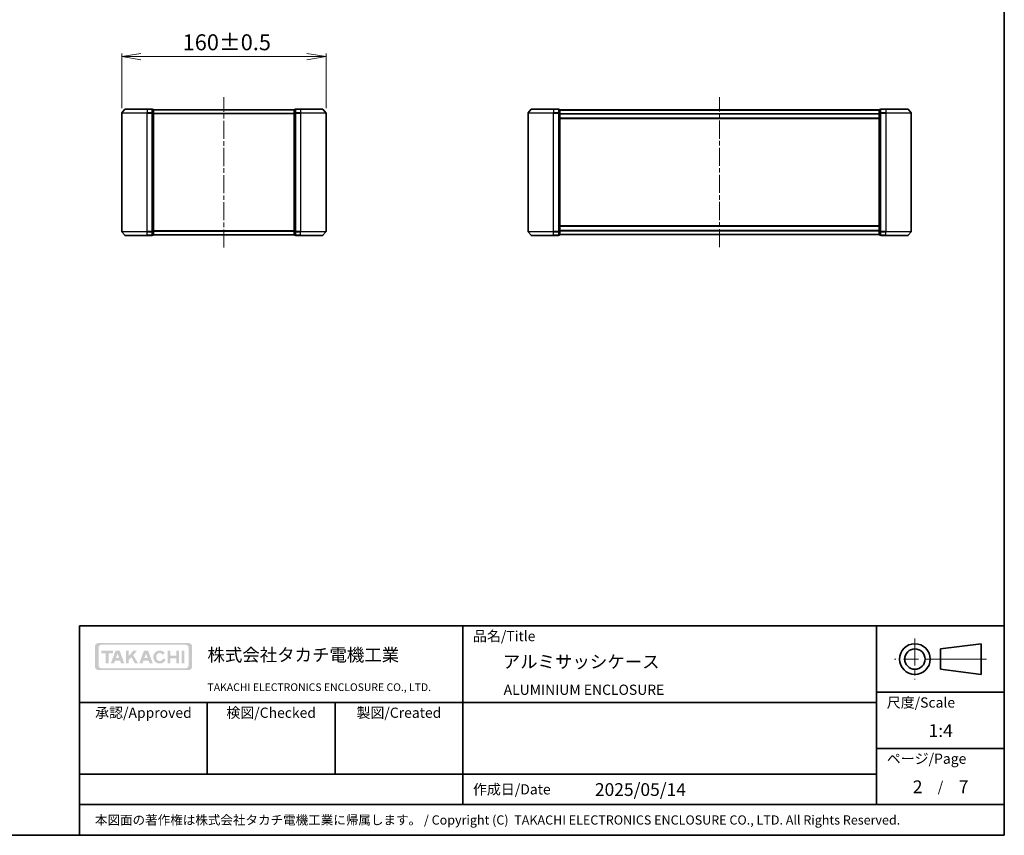
# Model space of a CAD drawing. Units: millimetres. Extents: x 36 to 7134, y 20 to 1144.
# Drawn here: x 1817 to 2588, y 20 to 659 of the extents above; entities that cross this region are included whole.
import ezdxf
from ezdxf.enums import TextEntityAlignment as Align

# ---------------------------------------------------------------- set-up
doc = ezdxf.new("R2010")
doc.units = ezdxf.units.MM
doc.header["$LTSCALE"] = 2.5
doc.linetypes.add('CHAIN', pattern=[0.35429999999999995, 0.2362, -0.0295, 0.0591, -0.0295])
doc.layers.get('Defpoints').update_dxf_attribs({"lineweight": 25})
for name, color, linetype, lineweight in [('Border (ISO)', 7, 'Continuous', 35), ('Centerline (ISO)', 131, 'Continuous', 18), ('Dimension (ISO)', 7, 'Continuous', 18), ('Hatch (ISO)', 1, 'Continuous', 18), ('Title (ISO)', 7, 'Continuous', 35), ('Visible (ISO)', 7, 'Continuous', 35), ('Visible Narrow (ISO)', 7, 'Continuous', 25)]:
    doc.layers.add(name, color=color, linetype=linetype, lineweight=lineweight)
doc.styles.add('Note Text (TK)', font='MS PGothic.ttf')
doc.styles.add('Text Style40', font='MS PGothic.ttf')
doc.styles.add('Text Style67', font='arial.ttf')
doc.dimstyles.new('Default - Method 1b (TK)', dxfattribs={"dimscale": 2.5, "dimtxt": 2.5, "dimasz": 2.5, "dimexe": 1, "dimexo": 1.499999999999999, "dimgap": 1, "dimtad": 1, "dimtoh": 1, "dimdsep": 46, "dimtxsty": 'Note Text (TK)', "dimblk": 'OPEN', "dimcen": 0.09, "dimdle": 5, "dimclrd": 100, "dimclre": 100, "dimclrt": 7, "dimadec": 1, "dimazin": 1, "dimtfac": 1, "dimtmove": 0, "dimatfit": 3, "dimldrblk": 'OPEN', "dimfxl": 1, "dimtolj": 1, "dimlwd": -1, "dimlwe": -1, "dimarcsym": 0})

# ---------------------------------------------------------------- blocks, each defined once
blk = doc.blocks.new('Borders tk図枠')
at = {"layer": 'Border (ISO)'}
for p in [(405.4999999999999, 289), (14.50000000000001, 8.000000000000007)]:
    blk.add_line(p, (405.4999999999999, 8.000000000000007), dxfattribs=at)
blk = doc.blocks.new('Title Blocks コピー版 tk表題欄')
at = {"layer": 'Hatch (ISO)'}
h = blk.add_hatch(color=256, dxfattribs=at)
edge = h.paths.add_edge_path(flags=0)
edge.add_arc((95.444849922821, 237.346881026017), 0.5958259999999996, 269.9999999999897, 360)
edge.add_line((96.040675922821, 237.3468810260171), (96.04067592282095, 240.7585970260168))
edge.add_arc((95.44484992282096, 240.7585970260169), 0.5958259999999996, 0, 90.0000000000068)
edge.add_line((95.44484992282091, 241.3544230260169), (79.00658192282103, 241.3544230260169))
edge.add_arc((79.00658192282103, 240.7585970260169), 0.5958259999999996, 90, 180)
edge.add_line((78.41075592282102, 240.7585970260168), (78.41075592282081, 237.3468810260171))
edge.add_arc((79.00658192282081, 237.3468810260168), 0.5958259999999996, 180, 270.0000000000205)
edge.add_line((79.00658192282103, 236.7510550260168), (95.44484992282091, 236.751055026017))
edge = h.paths.add_edge_path()
edge.add_line((77.70882392282107, 241.0034570260169), (77.70882392282107, 237.1020210260171))
edge.add_arc((78.41075592282097, 237.102021026017), 0.7019319999998935, 180, 270.000000000008)
edge.add_line((78.41075592282105, 236.4000890260172), (96.04067592282101, 236.4000890260172))
edge.add_arc((96.040675922821, 237.102021026017), 0.7019319999998921, 270, 360)
edge.add_line((96.7426079228209, 237.1020210260171), (96.74260792282098, 241.0034570260169))
edge.add_arc((96.04067592282107, 241.003457026017), 0.7019319999998921, 0, 90.00000000000873)
edge.add_line((96.04067592282095, 241.705389026017), (78.41075592282105, 241.7053890260169))
edge.add_arc((78.41075592282105, 241.0034570260169), 0.7019319999999984, 90.00000000000072, 180)
for points in [[(78.94128592282102, 240.1954190260171), (78.94128592282102, 239.7056990260171), (79.79013392282097, 239.7056990260171), (79.79013392282097, 237.7060090260171), (80.37779792282102, 237.7060090260171), (80.37779792282102, 239.7056990260171), (81.22664592282104, 239.7056990260171), (81.22664592282104, 240.1954190260171)], [(85.55355153134052, 237.7060090260171), (84.81294043548178, 238.9396854897348), (84.28739592282106, 238.3724785432585), (84.28739592282106, 237.7060090260171), (83.76502792282103, 237.7060090260171), (83.76502792282103, 240.1954190260171), (84.28739592282106, 240.1954190260171), (84.28739592282106, 239.1472136578642), (85.2586086041826, 240.1954190260171), (85.97643794456017, 240.1954190260171), (85.18872726044239, 239.3452627384302), (86.172817922821, 237.7060090260171)], [(91.96090243223207, 240.1954190260171), (91.96090243223207, 237.7060090260171), (92.4791894322321, 237.7060090260171), (92.4791894322321, 238.7058540260171), (93.63819343223211, 238.7058540260171), (93.63819343223211, 237.7060090260171), (94.15648043223207, 237.7060090260171), (94.15648043223207, 240.1954190260171), (93.63819343223211, 240.1954190260171), (93.63819343223211, 239.195574026017), (92.4791894322321, 239.195574026017), (92.4791894322321, 240.1954190260171)], [(94.71149643223212, 240.1954190260171), (94.71149643223212, 237.7060090260171), (95.2338644322322, 237.7060090260171), (95.2338644322322, 240.1954190260171)]]:
    blk.add_hatch(color=256, dxfattribs=at).paths.add_polyline_path(points)
h = blk.add_hatch(color=256, dxfattribs=at)
h.paths.add_polyline_path([(82.45967999495221, 238.7589070260171), (81.8218998506899, 238.7589070260171), (82.14078992282104, 239.627313026017)], flags=0)
h.paths.add_polyline_path([(82.64850318183746, 238.2447010260171), (81.63307666380464, 238.2447010260171), (81.43526189659153, 237.7060090260171), (80.81854592282102, 237.7060090260171), (81.73268992282102, 240.1954190260171), (82.54888992282102, 240.1954190260171), (83.46303392282098, 237.7060090260171), (82.84631794905052, 237.7060090260171)])
h = blk.add_hatch(color=256, dxfattribs=at)
h.paths.add_polyline_path([(87.39654585068993, 238.7589070260171), (88.03432599495216, 238.7589070260171), (87.71543592282107, 239.627313026017)], flags=0)
h.paths.add_polyline_path([(87.00990789659151, 237.7060090260171), (87.20772266380467, 238.2447010260171), (88.22314918183736, 238.2447010260171), (88.42096394905047, 237.7060090260171), (89.03767992282091, 237.7060090260171), (88.123535922821, 240.1954190260171), (87.30733592282104, 240.1954190260171), (86.39319192282105, 237.7060090260171)])
h = blk.add_hatch(color=256, dxfattribs=at)
edge = h.paths.add_edge_path()
edge.add_arc((90.39257192282079, 238.9507140260171), 1.273272000000011, 38.55054079078439, 336.5820184016556)
edge.add_line((91.56096443223191, 238.4446700260172), (91.04202846323602, 238.6694270587604))
edge.add_ellipse((90.392571922821, 238.9507140260171), major_axis=(0, -0.7998759999999119), ratio=0.8673469387756529, start_angle=128.5505407907963, end_angle=426.582018401653, ccw=False)
edge.add_line((90.96328818027123, 239.4055047731898), (91.38834540645578, 239.7442231660233))
at = {"layer": 'Title (ISO)'}
for p, q in [((74.70882392282105, 245.052739026017), (255.7088239228211, 245.052739026017)), ((74.70882392282105, 204.052739026017), (74.70882392282105, 245.052739026017)), ((149.7088239228211, 245.052739026017), (149.7088239228211, 210.052739026017)), ((230.7088239228211, 245.052739026017), (230.7088239228211, 210.052739026017)), ((255.7088239228211, 245.052739026017), (255.7088239228211, 204.052739026017)), ((243.2088239228211, 240.552739026017), (251.2088239228211, 241.552739026017)), ((251.2088239228211, 235.552739026017), (251.2088239228211, 241.552739026017)), ((243.2088239228211, 240.552739026017), (243.2088239228211, 236.552739026017)), ((243.2088239228211, 236.552739026017), (251.2088239228211, 235.552739026017)), ((230.7088239228211, 232.052739026017), (255.7088239228211, 232.052739026017)), ((74.70882392282105, 230.052739026017), (230.7088239228211, 230.0527390260171)), ((99.70882392282105, 230.052739026017), (99.70882392282108, 216.052739026017)), ((124.708823922821, 230.052739026017), (124.708823922821, 216.052739026017)), ((230.7088239228211, 221.052739026017), (255.7088239228211, 221.052739026017)), ((74.70882392282105, 216.052739026017), (230.7088239228211, 216.052739026017)), ((255.7088239228211, 210.052739026017), (74.70882392282105, 210.052739026017)), ((74.70882392282105, 204.052739026017), (255.7088239228211, 204.052739026017))]:
    blk.add_line(p, q, dxfattribs=at)
at = {"layer": 'Title (ISO)', "color": 4, "linetype": 'CHAIN', "lineweight": 18, "ltscale": 8.889559745788574}
blk.add_line((238.2088239228211, 242.5527390260171), (238.2088239228211, 234.552739026017), dxfattribs=at)
at = {"layer": 'Title (ISO)', "color": 4, "linetype": 'CHAIN', "lineweight": 18, "ltscale": 20.00163269042969}
blk.add_line((252.2088239228211, 238.552739026017), (234.2088239228211, 238.552739026017), dxfattribs=at)
at = {"layer": 'Title (ISO)'}
for radius in [3, 2]:
    blk.add_circle((238.2088239228211, 238.5527390260171), radius, dxfattribs=at)
at = {"layer": 'Title (ISO)', "color": 1, "char_height": 2.000000029802322, "line_spacing_factor": 1.5, "style": 'Note Text (TK)'}
for s, insert, attachment_point in [('\\fＭＳ Ｐゴシック|b0|i0;{\\H2.0000;品名/Title}', (151.708823922821, 243.052739026017), 4), ('\\fＭＳ Ｐゴシック|b0|i0;{\\H2.0000;尺度/Scale}', (232.7088239228211, 230.052739026017), 4), ('\\fＭＳ Ｐゴシック|b0|i0;{\\H2.0000;検図/Checked}', (112.208823922821, 228.0527390260171), 5), ('\\fＭＳ Ｐゴシック|b0|i0;{\\H2.0000;製図/Created}', (137.208823922821, 228.052739026017), 5), ('\\fＭＳ Ｐゴシック|b0|i0;{\\H2.0000;承認/Approved}', (87.20882392282105, 228.052739026017), 5), ('\\fＭＳ Ｐゴシック|b0|i0;{\\H2.0000;ページ/Page}', (232.7088239228211, 219.052739026017), 4), ('\\fＭＳ Ｐゴシック|b0|i0;{\\H2.0000;作成日/Date}', (151.708823922821, 213.052739026017), 4)]:
    blk.add_mtext(s, dxfattribs=dict(at, insert=insert, attachment_point=attachment_point))
at = {"layer": 'Title (ISO)', "color": 7, "line_spacing_factor": 1.5, "style": 'Note Text (TK)'}
for s, insert, char_height, attachment_point in [('株式会社タカチ電機工業', (99.74260792282095, 239.052739026017), 2.5, 4), ('\\fArial|b0|i0;{\\H1.4986;TAKACHI ELECTRONICS ENCLOSURE CO., LTD.}', (99.74260792282095, 233.052739026017), 1.49859994649887, 4), ('\\fＭＳ Ｐゴシック|b0|i0;{\\H2.0000;/}', (243.2088239228211, 213.5527390260171), 2.000000029802322, 5), ('\\fMS PGothic|b0|i0;{\\H1.8000;本図面の著作権は株式会社タカチ電機工業に帰属します。 / Copyright (C)\xa0 TAKACHI ELECTRONICS ENCLOSURE CO., LTD. All Rights Reserved.}', (77.70882392282107, 207.052739026017), 1.800000071525573, 4)]:
    blk.add_mtext(s, dxfattribs=dict(at, insert=insert, char_height=char_height, attachment_point=attachment_point))
at = {"layer": 'Title (ISO)', "color": 7}
for tag, p, height, style in [('<品名>_001', (157.5383693773665, 236.7885344805625), 2.5, 'Note Text (TK)'), ('<Title>_001', (157.708823922821, 231.5520568828656), 2.000000029802322, 'Text Style67'), ('<尺度>_001', (240.9218921046393, 223.302739026017), 2.5, 'Note Text (TK)'), ('<型番>_001', (157.6576875571527, 219.9930798731327), 3.000000119209289, 'Text Style40'), ('作成日_001', (175.6108125591847, 211.7814322078352), 2.5, 'Note Text (TK)'), ('<ページ_No.>_001', (237.7997330137302, 212.302739026017), 2.5, 'Note Text (TK)'), ('<総ページ数>_001', (246.7926307410029, 212.302739026017), 2.5, 'Note Text (TK)')]:
    blk.add_attdef(tag, p, '', height=height, dxfattribs=dict(at, style=style))
at = {"layer": 'Title (ISO)', "color": 7, "style": 'Note Text (TK)'}
blk.add_attdef('<部品サイズ>', text='', height=2.5, dxfattribs=at).set_placement((112.208823922821, 213.052739026017), align=Align.MIDDLE_CENTER)
blk = doc.blocks.new('_Open')
at = {"color": 0, "linetype": 'ByBlock', "lineweight": -2}
for p, q in [((-1, 0.1666666666666666), (0, 0)), ((-1, -0.1666666666666666), (0, 0)), ((0, 0), (-1, 0))]:
    blk.add_line(p, q, dxfattribs=at)
blk = doc.blocks.new('*D30')
at = {"layer": 'Defpoints', "color": 0}
for p in [(2056.697993275228, 629.7949293455318), (1896.697993275228, 585.6425957612947), (2056.697993275228, 585.6425957612946)]:
    blk.add_point(p, dxfattribs=at)
at = {"layer": 'Dimension (ISO)', "color": 100}
for p, q in [((1896.697993275228, 589.3925957612947), (1896.697993275228, 632.2949293455318)), ((2056.697993275228, 589.3925957612946), (2056.697993275228, 632.2949293455318)), ((1911.697993275229, 629.7949293455318), (2041.697993275228, 629.7949293455318))]:
    blk.add_line(p, q, dxfattribs=at)
at = {"layer": 'Dimension (ISO)', "color": 100, "xscale": 15, "yscale": 15, "zscale": 15, "rotation": 180}
blk.add_blockref('_Open', (1896.697993275228, 629.7949293455318), dxfattribs=at)
at = {"layer": 'Dimension (ISO)', "color": 100, "xscale": 15, "yscale": 15, "zscale": 15}
blk.add_blockref('_Open', (2056.697993275228, 629.7949293455318), dxfattribs=at)
at = {"layer": 'Dimension (ISO)', "color": 7, "insert": (1944.45367509341, 641.0449293455318), "char_height": 12.5, "attachment_point": 4, "style": 'Note Text (TK)'}
blk.add_mtext('\\A1;160±0.5', dxfattribs=at)

msp = doc.modelspace()

# ---------------------------------------------------------------- linework, layer by layer
at = {"layer": 'Centerline (ISO)', "linetype": 'CHAIN', "ltscale": 23.99096870422363}
for p, q in [((1976.697993275198, 480.3591554219503), (1976.697993275198, 598.1432660617485)), ((2364.881712583527, 480.5591554219487), (2364.881712583537, 597.9432660617472))]:
    msp.add_line(p, q, dxfattribs=at)
at = {"layer": 'Visible (ISO)'}
for p, q in [((1899.108039375145, 588.6432660617485), (1896.767526891349, 585.8346510811941)), ((1899.338505759024, 588.7512107418491), (1916.697993275197, 588.7512107418493)), ((1920.397993275197, 588.7512107418493), (1916.697993275197, 588.7512107418493)), ((1921.397993275198, 588.4512107418493), (1920.697993275197, 588.4512107418493)), ((1920.697993275193, 585.642595761295), (1920.697993275197, 588.4512107418493)), ((1921.697993275199, 588.1512107418489), (1921.697993275199, 588.2512107418491)), ((2031.697993275198, 588.2512107418491), (1921.697993275199, 588.2512107418491)), ((1921.697993275193, 585.4615707937043), (1921.697993275198, 588.1512107418494)), ((2031.697993275198, 588.2512107418491), (2031.697993275198, 588.1512107418494)), ((2031.697993275197, 588.1512107418492), (2031.697993275193, 585.4615707937043)), ((2032.697993275197, 588.4512107418493), (2031.997993275197, 588.4512107418493)), ((2032.697993275196, 588.4512107418493), (2032.697993275192, 585.6425957612948)), ((2036.697993275196, 588.7512107418491), (2032.997993275197, 588.7512107418491)), ((2036.697993275196, 588.7512107418491), (2054.057480791433, 588.751210741849)), ((2054.287947175312, 588.6432660617482), (2056.628459659107, 585.8346510811939)), ((2217.291758683483, 588.6432660617495), (2214.951246199687, 585.8346510811951)), ((2217.522225067362, 588.7512107418502), (2234.881712583535, 588.75121074185)), ((2238.581712583535, 588.75121074185), (2234.881712583535, 588.75121074185)), ((2239.581712583536, 588.4512107418498), (2238.881712583536, 588.4512107418498)), ((2238.881712583531, 585.6425957612954), (2238.881712583535, 588.4512107418498)), ((2239.881712583531, 585.4615707937048), (2239.881712583536, 588.1512107418499)), ((2489.881712583537, 588.0512107418458), (2239.881712583537, 588.05121074185)), ((2489.881712583528, 588.1512107418453), (2489.881712583523, 585.4615707937004)), ((2490.881712583528, 588.4512107418454), (2490.181712583528, 588.4512107418454)), ((2490.881712583527, 588.4512107418454), (2490.881712583522, 585.6425957612911)), ((2494.881712583527, 588.7512107418453), (2491.181712583527, 588.7512107418453)), ((2494.881712583527, 588.7512107418453), (2512.241200099763, 588.7512107418453)), ((2512.471666483643, 588.6432660617447), (2514.812178967437, 585.8346510811903)), ((1896.697993275228, 585.6425957612947), (1896.697993275228, 492.8598257224034)), ((1920.697993275193, 492.8598257224037), (1920.697993275193, 585.642595761295)), ((1921.697993275193, 493.0408506899944), (1921.697993275193, 585.4615707937043)), ((2031.697993275193, 585.4615707937043), (2031.697993275193, 493.0408506899947)), ((2032.697993275192, 585.6425957612948), (2032.697993275192, 492.8598257224041)), ((2056.697993275228, 492.8598257224037), (2056.697993275228, 585.6425957612946)), ((2214.881712583567, 585.6425957612958), (2214.881712583565, 492.8598257224051)), ((2238.88171258353, 492.8598257224047), (2238.88171258353, 585.6425957612954)), ((2239.88171258353, 493.0408506899953), (2239.881712583531, 585.4615707937048)), ((2239.881712583532, 581.25121074185), (2489.881712583533, 581.2512107418459)), ((2489.881712583523, 585.4615707937004), (2489.881712583523, 493.0408506899906)), ((2490.881712583522, 585.6425957612911), (2490.881712583522, 492.8598257224)), ((2514.881712583558, 492.8598257223999), (2514.881712583559, 585.6425957612909)), ((2489.881712583524, 497.251210741846), (2239.881712583524, 497.2512107418499)), ((1899.108039375145, 489.8591554219497), (1896.767526891349, 492.6677704025041)), ((1916.697993275197, 489.7512107418492), (1899.338505759024, 489.7512107418491)), ((1916.697993275197, 489.7512107418492), (1920.397993275197, 489.7512107418492)), ((1920.697993275197, 490.0512107418493), (1920.697993275193, 492.8598257224037)), ((1920.697993275198, 490.0512107418493), (1921.397993275198, 490.0512107418493)), ((1921.697993275198, 490.3512107418492), (1921.697993275194, 493.0408506899944)), ((1921.697993275199, 490.2512107418496), (1921.697993275199, 490.3512107418494)), ((1921.697993275199, 490.2512107418496), (2031.697993275198, 490.2512107418497)), ((2031.697993275193, 493.0408506899947), (2031.697993275197, 490.3512107418497)), ((2031.697993275198, 490.3512107418499), (2031.697993275198, 490.2512107418497)), ((2031.997993275197, 490.0512107418497), (2032.697993275197, 490.0512107418497)), ((2032.697993275192, 492.8598257224041), (2032.697993275196, 490.0512107418497)), ((2032.997993275197, 489.7512107418497), (2036.697993275197, 489.7512107418497)), ((2054.057480791433, 489.7512107418494), (2036.697993275197, 489.7512107418497)), ((2054.287947175312, 489.8591554219501), (2056.628459659107, 492.6677704025045)), ((2217.291758683481, 489.8591554219514), (2214.951246199686, 492.6677704025058)), ((2234.881712583534, 489.7512107418504), (2217.52222506736, 489.7512107418507)), ((2234.881712583534, 489.7512107418504), (2238.581712583533, 489.7512107418503)), ((2238.881712583534, 490.0512107418503), (2238.88171258353, 492.8598257224047)), ((2238.881712583534, 490.0512107418503), (2239.581712583534, 490.0512107418503)), ((2239.881712583534, 490.3512107418503), (2239.88171258353, 493.0408506899953)), ((2239.881712583528, 490.4512107418499), (2489.881712583528, 490.4512107418461)), ((2489.881712583523, 493.0408506899906), (2489.881712583528, 490.3512107418455)), ((2490.181712583527, 490.0512107418456), (2490.881712583527, 490.0512107418456)), ((2490.881712583522, 492.8598257224), (2490.881712583527, 490.0512107418456)), ((2491.181712583527, 489.7512107418456), (2494.881712583527, 489.7512107418456)), ((2512.241200099763, 489.7512107418455), (2494.881712583527, 489.7512107418456)), ((2512.471666483643, 489.8591554219462), (2514.812178967437, 492.6677704025006))]:
    msp.add_line(p, q, dxfattribs=at)
for centre, radius, start, end in [((1899.338505759024, 588.4512107418491), 0.300000000000004, 90, 140.1944289077424), ((1920.397993275197, 588.4512107418493), 0.300000000000004, 0, 90), ((1921.397993275198, 588.1512107418494), 0.300000000000004, 0, 90), ((2031.997993275197, 588.1512107418492), 0.2999999999999977, 90, 180), ((2032.997993275197, 588.4512107418493), 0.2999999999999988, 90, 180), ((2054.057480791433, 588.451210741849), 0.3000000000000011, 39.80557109226176, 90), ((2217.522225067362, 588.4512107418502), 0.3000000000000011, 90, 140.1944289077424), ((2238.581712583535, 588.4512107418498), 0.3000000000000011, 0, 90), ((2239.581712583536, 588.1512107418499), 0.3000000000000011, 0, 90), ((2490.181712583528, 588.1512107418453), 0.2999999999999987, 90, 180), ((2491.181712583527, 588.4512107418454), 0.2999999999999998, 90, 180), ((2512.241200099763, 588.4512107418453), 0.300000000000002, 39.80557109227208, 90), ((1896.997993275229, 585.6425957612947), 0.3000000000000018, 140.1944289077424, 180), ((2056.397993275228, 585.6425957612946), 0.2999999999999988, 0, 39.80557109226176), ((2215.181712583567, 585.6425957612958), 0.2999999999999988, 140.1944289077424, 180), ((2514.581712583559, 585.6425957612909), 0.2999999999999998, 0, 39.80557109227208), ((1896.997993275229, 492.8598257224034), 0.300000000000004, 180, 219.8055710922576), ((1899.338505759024, 490.051210741849), 0.300000000000004, 219.8055710922576, 270), ((1920.397993275197, 490.0512107418493), 0.3000000000000018, 270, 0), ((1921.397993275198, 490.3512107418492), 0.3000000000000018, 270, 0), ((2031.997993275197, 490.3512107418497), 0.3000000000000011, 180, 270), ((2032.997993275197, 490.0512107418497), 0.3000000000000011, 180, 270), ((2054.057480791433, 490.0512107418494), 0.3000000000000011, 270, 320.1944289077383), ((2056.397993275228, 492.8598257224037), 0.2999999999999988, 320.1944289077383, 0), ((2215.181712583565, 492.8598257224051), 0.3000000000000011, 180, 219.8055710922576), ((2217.52222506736, 490.0512107418506), 0.3000000000000011, 219.8055710922576, 270), ((2238.581712583533, 490.0512107418503), 0.2999999999999988, 270, 0), ((2239.581712583534, 490.3512107418503), 0.2999999999999988, 270, 0), ((2490.181712583527, 490.3512107418455), 0.300000000000002, 180, 270), ((2491.181712583527, 490.0512107418456), 0.300000000000002, 180, 270), ((2512.241200099763, 490.0512107418455), 0.300000000000002, 270, 320.194428907728), ((2514.581712583558, 492.8598257223999), 0.2999999999999998, 320.194428907728, 0)]:
    msp.add_arc(centre, radius, start, end, dxfattribs=at)
at = {"layer": 'Visible Narrow (ISO)'}
for p, q in [((1916.697993275197, 588.6432660617487), (1899.108039375145, 588.6432660617485)), ((1916.697993275197, 588.6432660617487), (1916.697993275197, 588.7512107418493)), ((1916.697993275197, 588.6432660617487), (1920.397993275196, 588.6432660617487)), ((1916.697993275197, 588.6432660617487), (1916.697993275192, 585.8346510811944)), ((1920.397993275196, 588.6432660617487), (1920.397993275197, 588.7512107418493)), ((1920.397993275196, 588.6432660617487), (1920.397993275192, 585.8346510811944)), ((1920.697993275197, 588.3432660617487), (1921.397993275198, 588.3432660617487)), ((1921.397993275198, 588.3432660617486), (1921.397993275198, 588.4512107418493)), ((1921.397993275198, 588.3432660617487), (1921.397993275193, 585.6536261136037)), ((1921.697993275199, 588.1432660617486), (2031.697993275198, 588.1432660617486)), ((2031.997993275197, 588.4512107418493), (2031.997993275197, 588.3432660617486)), ((2031.997993275193, 585.6536261136037), (2031.997993275197, 588.3432660617486)), ((2031.997993275197, 588.3432660617486), (2032.697993275197, 588.3432660617486)), ((2032.997993275197, 588.7512107418491), (2032.997993275196, 588.6432660617486)), ((2032.997993275196, 588.6432660617486), (2036.697993275196, 588.6432660617486)), ((2032.997993275192, 585.8346510811944), (2032.997993275196, 588.6432660617486)), ((2036.697993275196, 588.6432660617486), (2036.697993275196, 588.7512107418491)), ((2054.287947175312, 588.6432660617482), (2036.697993275196, 588.6432660617486)), ((2036.697993275196, 588.6432660617486), (2036.697993275192, 585.8346510811944)), ((2234.881712583534, 588.6432660617493), (2217.291758683483, 588.6432660617495)), ((2234.881712583534, 588.6432660617493), (2234.881712583535, 588.75121074185)), ((2234.881712583534, 588.6432660617493), (2238.581712583535, 588.6432660617493)), ((2234.881712583534, 588.6432660617493), (2234.88171258353, 585.8346510811949)), ((2238.581712583535, 588.6432660617493), (2238.581712583535, 588.75121074185)), ((2238.581712583535, 588.6432660617493), (2238.58171258353, 585.8346510811948)), ((2238.881712583535, 588.3432660617492), (2239.581712583535, 588.3432660617492)), ((2239.581712583536, 588.3432660617492), (2239.581712583536, 588.4512107418498)), ((2239.581712583535, 588.3432660617492), (2239.581712583531, 585.653626113604)), ((2239.881712583536, 587.9432660617495), (2489.881712583537, 587.9432660617451)), ((2490.181712583528, 588.4512107418454), (2490.181712583527, 588.3432660617447)), ((2490.181712583523, 585.6536261135998), (2490.181712583527, 588.3432660617447)), ((2490.181712583527, 588.3432660617447), (2490.881712583527, 588.3432660617447)), ((2491.181712583527, 588.7512107418453), (2491.181712583526, 588.6432660617447)), ((2491.181712583526, 588.6432660617447), (2494.881712583527, 588.6432660617447)), ((2491.181712583522, 585.8346510811903), (2491.181712583526, 588.6432660617447)), ((2494.881712583527, 588.6432660617447), (2494.881712583527, 588.7512107418453)), ((2512.471666483643, 588.6432660617447), (2494.881712583527, 588.6432660617447)), ((2494.881712583527, 588.6432660617447), (2494.881712583522, 585.8346510811903)), ((1916.697993275192, 585.642595761295), (1896.697993275228, 585.6425957612947)), ((1896.767526891349, 585.8346510811941), (1916.697993275192, 585.8346510811944)), ((1920.397993275192, 585.8346510811944), (1916.697993275192, 585.8346510811944)), ((1916.697993275192, 585.8346510811944), (1916.697993275192, 585.642595761295)), ((1916.697993275192, 585.642595761295), (1920.397993275192, 585.642595761295)), ((1916.697993275192, 492.8598257224036), (1916.697993275192, 585.642595761295)), ((1920.397993275192, 585.642595761295), (1920.397993275192, 585.8346510811944)), ((1920.397993275192, 585.642595761295), (1920.697993275193, 585.642595761295)), ((1920.397993275192, 585.642595761295), (1920.397993275192, 492.8598257224037)), ((1921.397993275193, 585.6536261136037), (1920.697993275193, 585.6536261136037)), ((1920.697993275193, 585.4615707937043), (1921.397993275193, 585.4615707937043)), ((1921.397993275193, 585.4615707937043), (1921.397993275193, 585.6536261136037)), ((1921.397993275193, 585.4615707937043), (1921.697993275193, 585.4615707937043)), ((1921.397993275193, 585.4615707937043), (1921.397993275193, 493.0408506899944)), ((2031.697993275193, 585.3346510811944), (1921.697993275195, 585.3346510811941)), ((1921.697993275194, 585.1425957612948), (2031.697993275193, 585.142595761295)), ((2031.697993275193, 585.4615707937043), (2031.997993275192, 585.4615707937043)), ((2031.997993275193, 585.6536261136037), (2031.997993275192, 585.4615707937043)), ((2032.697993275192, 585.6536261136037), (2031.997993275193, 585.6536261136037)), ((2031.997993275193, 493.0408506899947), (2031.997993275192, 585.4615707937043)), ((2031.997993275192, 585.4615707937043), (2032.697993275192, 585.4615707937043)), ((2032.697993275192, 585.6425957612948), (2032.997993275191, 585.6425957612948)), ((2036.697993275192, 585.8346510811944), (2032.997993275192, 585.8346510811944)), ((2032.997993275192, 585.8346510811942), (2032.997993275191, 585.6425957612948)), ((2032.997993275191, 585.6425957612948), (2036.697993275192, 585.6425957612948)), ((2032.997993275192, 492.8598257224041), (2032.997993275191, 585.6425957612948)), ((2036.697993275192, 585.8346510811942), (2036.697993275192, 585.6425957612948)), ((2036.697993275192, 585.8346510811944), (2056.628459659107, 585.8346510811939)), ((2056.697993275228, 585.6425957612946), (2036.697993275192, 585.642595761295)), ((2036.697993275192, 585.6425957612948), (2036.697993275192, 492.8598257224041)), ((2234.88171258353, 585.6425957612956), (2214.881712583567, 585.642595761296)), ((2214.951246199687, 585.8346510811951), (2234.88171258353, 585.8346510811949)), ((2238.58171258353, 585.8346510811948), (2234.88171258353, 585.8346510811949)), ((2234.88171258353, 585.8346510811949), (2234.88171258353, 585.6425957612956)), ((2234.88171258353, 585.6425957612956), (2238.58171258353, 585.6425957612954)), ((2234.881712583529, 492.8598257224048), (2234.88171258353, 585.6425957612956)), ((2238.58171258353, 585.6425957612954), (2238.58171258353, 585.8346510811948)), ((2238.58171258353, 585.6425957612954), (2238.881712583531, 585.6425957612954)), ((2238.58171258353, 585.6425957612954), (2238.581712583529, 492.8598257224047)), ((2239.581712583531, 585.653626113604), (2238.881712583531, 585.653626113604)), ((2238.881712583531, 585.4615707937048), (2239.581712583531, 585.4615707937048)), ((2239.581712583531, 585.4615707937048), (2239.581712583531, 585.653626113604)), ((2239.581712583531, 585.4615707937048), (2239.881712583531, 585.4615707937048)), ((2239.581712583531, 585.4615707937048), (2239.58171258353, 493.0408506899953)), ((2489.881712583533, 585.1346510811907), (2239.881712583532, 585.1346510811949)), ((2239.881712583532, 584.9425957612957), (2489.881712583533, 584.9425957612914)), ((2489.881712583533, 581.5512107418458), (2239.881712583532, 581.5512107418501)), ((2489.881712583523, 585.4615707937004), (2490.181712583523, 585.4615707937004)), ((2490.181712583523, 585.6536261135996), (2490.181712583523, 585.4615707937004)), ((2490.881712583523, 585.6536261135998), (2490.181712583523, 585.6536261135998)), ((2490.181712583523, 493.0408506899906), (2490.181712583523, 585.4615707937004)), ((2490.181712583523, 585.4615707937004), (2490.881712583523, 585.4615707937004)), ((2490.881712583522, 585.6425957612911), (2491.181712583522, 585.6425957612911)), ((2494.881712583522, 585.8346510811903), (2491.181712583522, 585.8346510811903)), ((2491.181712583522, 585.8346510811903), (2491.181712583522, 585.6425957612911)), ((2491.181712583522, 585.6425957612911), (2494.881712583522, 585.6425957612911)), ((2491.181712583522, 492.8598257224), (2491.181712583522, 585.6425957612911)), ((2494.881712583522, 585.8346510811903), (2494.881712583522, 585.6425957612911)), ((2494.881712583522, 585.8346510811903), (2514.812178967438, 585.8346510811903)), ((2514.881712583559, 585.6425957612909), (2494.881712583522, 585.6425957612911)), ((2494.881712583522, 585.6425957612911), (2494.881712583521, 492.8598257224)), ((2239.881712583524, 496.9512107418499), (2489.881712583523, 496.951210741846)), ((2489.881712583523, 493.5598257224005), (2239.881712583523, 493.5598257224044)), ((1896.697993275228, 492.8598257224034), (1916.697993275192, 492.8598257224037)), ((1916.697993275192, 492.6677704025044), (1896.767526891349, 492.6677704025041)), ((1899.108039375145, 489.8591554219497), (1916.697993275197, 489.8591554219499)), ((1920.397993275192, 492.8598257224037), (1916.697993275192, 492.8598257224036)), ((1916.697993275192, 492.6677704025043), (1916.697993275192, 492.8598257224036)), ((1916.697993275192, 492.6677704025043), (1920.397993275193, 492.6677704025043)), ((1916.697993275197, 489.8591554219499), (1916.697993275192, 492.6677704025043)), ((1920.397993275196, 489.8591554219499), (1916.697993275197, 489.8591554219499)), ((1916.697993275197, 489.85915542195), (1916.697993275197, 489.7512107418492)), ((1920.697993275193, 492.8598257224036), (1920.397993275192, 492.8598257224036)), ((1920.397993275193, 492.6677704025043), (1920.397993275192, 492.8598257224036)), ((1920.397993275193, 492.6677704025043), (1920.397993275196, 489.85915542195)), ((1920.397993275197, 489.7512107418492), (1920.397993275196, 489.85915542195)), ((1921.397993275193, 493.0408506899944), (1920.697993275193, 493.0408506899944)), ((1920.697993275193, 492.848795370095), (1921.397993275193, 492.848795370095)), ((1921.397993275198, 490.1591554219499), (1920.697993275197, 490.1591554219499)), ((1921.697993275194, 493.0408506899944), (1921.397993275193, 493.0408506899944)), ((1921.397993275193, 492.848795370095), (1921.397993275193, 493.0408506899944)), ((1921.397993275193, 492.848795370095), (1921.397993275198, 490.1591554219499)), ((1921.397993275198, 490.0512107418493), (1921.397993275198, 490.15915542195)), ((2031.697993275193, 493.3598257224041), (1921.697993275194, 493.3598257224041)), ((1921.697993275194, 493.1677704025047), (2031.697993275193, 493.1677704025047)), ((2031.697993275198, 490.3591554219503), (1921.697993275199, 490.3591554219502)), ((2031.997993275193, 493.0408506899947), (2031.697993275193, 493.0408506899947)), ((2031.997993275193, 493.0408506899947), (2031.997993275193, 492.8487953700954)), ((2032.697993275192, 493.0408506899948), (2031.997993275193, 493.0408506899947)), ((2031.997993275197, 490.1591554219503), (2031.997993275193, 492.8487953700954)), ((2031.997993275193, 492.8487953700954), (2032.697993275192, 492.8487953700954)), ((2031.997993275197, 490.1591554219503), (2031.997993275197, 490.0512107418497)), ((2032.697993275197, 490.1591554219503), (2031.997993275197, 490.1591554219503)), ((2032.997993275191, 492.8598257224041), (2032.697993275192, 492.8598257224041)), ((2036.697993275192, 492.8598257224041), (2032.997993275192, 492.8598257224041)), ((2032.997993275191, 492.8598257224041), (2032.997993275192, 492.6677704025048)), ((2032.997993275192, 492.6677704025048), (2036.697993275192, 492.6677704025048)), ((2032.997993275196, 489.8591554219503), (2032.997993275192, 492.6677704025048)), ((2036.697993275196, 489.8591554219503), (2032.997993275196, 489.8591554219503)), ((2032.997993275196, 489.8591554219503), (2032.997993275197, 489.7512107418497)), ((2036.697993275192, 492.6677704025048), (2036.697993275192, 492.8598257224041)), ((2036.697993275192, 492.8598257224041), (2056.697993275228, 492.8598257224037)), ((2056.628459659107, 492.6677704025045), (2036.697993275192, 492.6677704025048)), ((2036.697993275196, 489.8591554219503), (2036.697993275192, 492.6677704025048)), ((2036.697993275196, 489.8591554219503), (2036.697993275197, 489.7512107418497)), ((2036.697993275196, 489.8591554219503), (2054.287947175312, 489.8591554219501)), ((2214.881712583565, 492.8598257224051), (2234.881712583529, 492.8598257224048)), ((2234.881712583529, 492.6677704025054), (2214.951246199686, 492.6677704025058)), ((2217.291758683481, 489.8591554219514), (2234.881712583533, 489.8591554219511)), ((2238.581712583529, 492.8598257224047), (2234.881712583529, 492.8598257224048)), ((2234.881712583529, 492.6677704025054), (2234.881712583529, 492.8598257224048)), ((2234.881712583529, 492.6677704025054), (2238.581712583529, 492.6677704025054)), ((2234.881712583533, 489.8591554219511), (2234.881712583529, 492.6677704025054)), ((2238.581712583533, 489.859155421951), (2234.881712583533, 489.8591554219511)), ((2234.881712583533, 489.8591554219511), (2234.881712583534, 489.7512107418504)), ((2238.88171258353, 492.8598257224047), (2238.581712583529, 492.8598257224047)), ((2238.581712583529, 492.6677704025054), (2238.581712583529, 492.8598257224047)), ((2238.581712583529, 492.6677704025054), (2238.581712583533, 489.859155421951)), ((2238.581712583533, 489.7512107418503), (2238.581712583533, 489.859155421951)), ((2239.58171258353, 493.0408506899953), (2238.88171258353, 493.0408506899953)), ((2238.88171258353, 492.8487953700961), (2239.58171258353, 492.8487953700961)), ((2239.581712583534, 490.159155421951), (2238.881712583534, 490.159155421951)), ((2239.88171258353, 493.0408506899953), (2239.581712583529, 493.0408506899953)), ((2239.58171258353, 492.8487953700961), (2239.581712583529, 493.0408506899953)), ((2239.58171258353, 492.8487953700961), (2239.581712583534, 490.159155421951)), ((2239.581712583534, 490.0512107418503), (2239.581712583534, 490.159155421951)), ((2239.881712583524, 493.3677704025051), (2489.881712583524, 493.3677704025011)), ((2489.881712583528, 490.5591554219467), (2239.881712583528, 490.5591554219506)), ((2490.181712583523, 493.0408506899906), (2489.881712583523, 493.0408506899906)), ((2490.181712583523, 493.0408506899906), (2490.181712583523, 492.8487953700913)), ((2490.881712583523, 493.0408506899906), (2490.181712583523, 493.0408506899906)), ((2490.181712583527, 490.1591554219463), (2490.181712583523, 492.8487953700913)), ((2490.181712583523, 492.8487953700913), (2490.881712583523, 492.8487953700913)), ((2490.181712583527, 490.1591554219463), (2490.181712583527, 490.0512107418455)), ((2490.881712583527, 490.1591554219463), (2490.181712583527, 490.1591554219463)), ((2491.181712583522, 492.8598257224), (2490.881712583522, 492.8598257224)), ((2494.881712583521, 492.8598257224), (2491.181712583522, 492.8598257224)), ((2491.181712583522, 492.8598257224), (2491.181712583522, 492.6677704025006)), ((2491.181712583522, 492.6677704025006), (2494.881712583522, 492.6677704025006)), ((2491.181712583526, 489.8591554219462), (2491.181712583522, 492.6677704025006)), ((2494.881712583526, 489.8591554219462), (2491.181712583526, 489.8591554219462)), ((2491.181712583526, 489.8591554219462), (2491.181712583527, 489.7512107418456)), ((2494.881712583522, 492.6677704025006), (2494.881712583521, 492.8598257224)), ((2494.881712583522, 492.8598257224), (2514.881712583559, 492.8598257223999)), ((2514.812178967437, 492.6677704025006), (2494.881712583522, 492.6677704025006)), ((2494.881712583526, 489.8591554219462), (2494.881712583522, 492.6677704025006)), ((2494.881712583526, 489.8591554219462), (2494.881712583527, 489.7512107418456)), ((2494.881712583526, 489.8591554219462), (2512.471666483643, 489.8591554219461))]:
    msp.add_line(p, q, dxfattribs=at)
for centre, major_axis, ratio, start_param, end_param in [((1920.397993275197, 588.4512107418493), (0.3000000000000007, 3e-16), 0.6401843996644807, 0, 1.570796326793001), ((1921.397993275198, 588.1512107418494), (0.3000000000000029, 3e-16), 0.640184399664477, 0, 1.570796326793001), ((2031.997993275197, 588.1512107418492), (-0.299999999999995, -3e-16), 0.6401843996644955, 4.71238898038753, 6.283185307177649), ((2032.997993275197, 588.4512107418493), (-0.2999999999999967, -3e-16), 0.6401843996644919, 4.71238898038753, 6.283185307177649), ((2238.581712583535, 588.4512107418498), (0.2999999999999974, -5.1e-15), 0.6401843996644775, 0, 1.570796326793012), ((2239.581712583536, 588.1512107418499), (0.2999999999999996, -5.1e-15), 0.640184399664474, 0, 1.570796326793012), ((2490.181712583528, 588.1512107418453), (-0.2999999999999956, 8e-16), 0.6401843996644832, 4.712388980386585, 6.283185307177281), ((2491.181712583527, 588.4512107418454), (-0.2999999999999973, 8e-16), 0.6401843996644797, 4.712388980386585, 6.283185307177281), ((1920.397993275193, 585.642595761295), (0.3000000000000008, 3e-16), 0.6401843996644807, 0, 1.570796326797738), ((1921.397993275194, 585.4615707937043), (0.3000000000000025, 3e-16), 0.6401843996644768, 0, 1.570796326797738), ((2031.997993275193, 585.4615707937043), (-0.2999999999999976, -3e-16), 0.6401843996644918, 4.712388980382794, 6.283185307172839), ((2032.997993275192, 585.6425957612948), (-0.2999999999999976, -3e-16), 0.6401843996644881, 4.712388980382794, 6.283185307172839), ((2238.581712583531, 585.6425957612954), (0.2999999999999976, -5.1e-15), 0.6401843996644776, 0, 1.570796326797749), ((2239.581712583532, 585.4615707937048), (0.2999999999999993, -5.1e-15), 0.640184399664474, 0, 1.570796326797749), ((2490.181712583523, 585.4615707937004), (-0.2999999999999982, 8e-16), 0.6401843996644795, 4.712388980381849, 6.283185307172841), ((2491.181712583522, 585.6425957612911), (-0.2999999999999982, 8e-16), 0.640184399664476, 4.712388980381849, 6.283185307172841), ((1920.397993275193, 492.8598257224036), (0.3000000000000007, 3e-16), 0.6401843996644664, 4.712388980386583, 6.28318530718633), ((1920.397993275197, 490.0512107418493), (0.3000000000000008, 1e-15), 0.6401843996644665, 4.712388980381845, 6.283185307181511), ((1921.397993275194, 493.0408506899944), (0.3000000000000029, 3e-16), 0.64018439966447, 4.712388980386583, 6.28318530718633), ((1921.397993275198, 490.3512107418492), (0.299999999999999, 3e-16), 0.64018439966447, 4.712388980381845, 6.28318530718152), ((2031.997993275194, 493.0408506899947), (-0.299999999999995, -3e-16), 0.6401843996644694, 0, 1.570796326792054), ((2031.997993275197, 490.3512107418497), (-0.2999999999999965, -3e-16), 0.6401843996644694, 6.7439e-12, 1.57079632679679), ((2032.997993275192, 492.8598257224041), (-0.2999999999999984, -3e-16), 0.6401843996644621, 0, 1.570796326792054), ((2032.997993275197, 490.0512107418497), (-0.2999999999999976, -3e-16), 0.6401843996644658, 6.7439e-12, 1.57079632679679), ((2238.581712583529, 492.8598257224047), (0.2999999999999974, -5.1e-15), 0.640184399664476, 4.712388980386595, 6.283185307186358), ((2238.581712583533, 490.0512107418503), (0.2999999999999976, -4.4e-15), 0.6401843996644763, 4.712388980381856, 6.28318530718154), ((2239.58171258353, 493.0408506899953), (0.2999999999999996, -5.1e-15), 0.6401843996644799, 4.712388980386595, 6.283185307186358), ((2239.581712583534, 490.3512107418503), (0.2999999999999959, -5.1e-15), 0.6401843996644798, 4.712388980381858, 6.283185307181549), ((2490.181712583523, 493.0408506899906), (-0.2999999999999957, 8e-16), 0.6401843996644832, 0, 1.570796326793002), ((2490.181712583527, 490.3512107418455), (-0.2999999999999971, 8e-16), 0.6401843996644832, 6.7525e-12, 1.57079632679774), ((2491.181712583522, 492.8598257224), (-0.2999999999999991, 8e-16), 0.6401843996644759, 0, 1.570796326793002), ((2491.181712583527, 490.0512107418456), (-0.2999999999999982, 8e-16), 0.6401843996644795, 6.7525e-12, 1.57079632679774)]:
    msp.add_ellipse(centre, major_axis=major_axis, ratio=ratio, start_param=start_param, end_param=end_param, dxfattribs=at)

# ---------------------------------------------------------------- block references
at = {"xscale": 4, "yscale": 4, "zscale": 4}
msp.add_blockref('Borders tk図枠', (965.7499999999997, -12), dxfattribs=at)
ref = msp.add_blockref('Title Blocks コピー版 tk表題欄', (1564.914704308715, -796.2109561040681), dxfattribs=dict(xscale=4, yscale=4, zscale=4))
ref.add_attrib('<品名>_001', 'アルミサッシケース', (2195.068181818182, 150.9431818181818), dxfattribs={"layer": 'Title (ISO)', "color": 7, "height": 10, "style": 'Note Text (TK)'})
ref.add_attrib('<尺度>_001', '1:4', (2528.460227272727, 97.00000000000006), dxfattribs={"layer": 'Title (ISO)', "color": 7, "height": 10, "style": 'Note Text (TK)'})
ref.add_attrib('作成日_001', '2025/05/14', (2267.215908006341, 50.82954530299384), dxfattribs={"layer": 'Title (ISO)', "color": 7, "height": 10, "style": 'Note Text (TK)'})
ref.add_attrib('<Title>_001', 'ALUMINIUM ENCLOSURE', (2195.75, 129.9972714273942), dxfattribs={"layer": 'Title (ISO)', "color": 7, "height": 8.00000011920929, "style": 'Text Style67'})
ref.add_attrib('<ページ_No.>_001', '2', (2516.113636363636, 53), dxfattribs={"layer": 'Title (ISO)', "color": 7, "height": 10, "style": 'Note Text (TK)'})
ref.add_attrib('<総ページ数>_001', '7', (2552.085227272728, 53), dxfattribs={"layer": 'Title (ISO)', "color": 7, "height": 10, "style": 'Note Text (TK)'})

# ---------------------------------------------------------------- dimensions: what is measured, and where the dimension line sits
at = {"layer": 'Dimension (ISO)', "color": 100}
dim = msp.add_linear_dim(base=(2056.697993275228, 629.7949293455318), p1=(1896.697993275228, 585.6425957612947), p2=(2056.697993275228, 585.6425957612946), angle=180, text='<>±0.5', dimstyle='Default - Method 1b (TK)', override={"dimtxt": 5, "dimasz": 6, "dimgap": 2, "dimtofl": 0, "dimatfit": 1}, dxfattribs=at)
dim.commit()
dim.dimension.update_dxf_attribs({"geometry": '*D30', "text_midpoint": (1976.697993275228, 629.7949293455318), "dimtype": 160})

doc.saveas('drawing.dxf')
